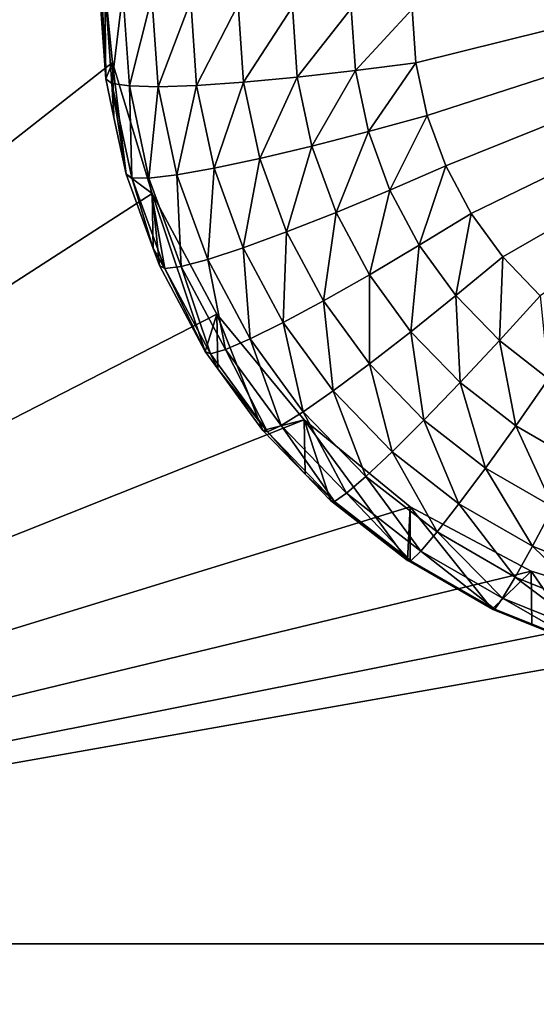
# Model space of a CAD drawing. Extents: x -28 to 28, y -227 to 30.
# Drawn here: x -12 to -11, y -189 to -187 of the extents above; entities that cross this region are included whole.
import ezdxf

# ---------------------------------------------------------------- set-up
doc = ezdxf.new("R2010")
doc.units = 0
doc.header["$MEASUREMENT"] = 0
doc.layers.add('L1', color=7, linetype='Continuous')
doc.layers.add('L3', color=7, linetype='Continuous')

msp = doc.modelspace()

# ---------------------------------------------------------------- linework, layer by layer
at = {"layer": 'L1', "color": 7}
for points in [[(17.45052, -89.59975, 331.3269), (-17.45052, -89.59975, 331.3269), (17.16824, -226.3816, 341.9844)], [(17.16824, -226.3816, 341.9844), (-17.45052, -89.59975, 331.3269), (-17.16824, -226.3816, 341.9844)], [(17.73879, -90.57198, 318.849), (-17.4299, -223.8664, 330.5107), (-17.73879, -90.57198, 318.849)], [(17.4299, -223.8664, 330.5107), (-17.4299, -223.8664, 330.5107), (17.73879, -90.57198, 318.849)]]:
    msp.add_3dface(points, dxfattribs=at)
at = {"layer": 'L3', "color": 250}
for points in [[(-16.15, -176.477, 327.8604), (-12.25, -222.2024, 331.8608), (12.25, -172.5919, 327.5205)], [(-12.25, -222.2024, 331.8608), (12.25, -222.2024, 331.8608), (12.25, -172.5919, 327.5205)], [(-13.8125, -184.6769, 327.0721), (-11.475, -186.8188, 327.2594), (-13.8125, -188.9606, 327.4468)], [(-9.234151, -186.7154, 325.2428), (-10.80707, -187.1061, 325.2769), (-10.815, -186.9931, 325.267)], [(-9.234151, -186.7154, 325.2428), (-10.78343, -187.2169, 325.2866), (-10.80707, -187.1061, 325.2769)], [(-10.74454, -187.3233, 325.2959), (-10.78343, -187.2169, 325.2866), (-9.234151, -186.7154, 325.2428)], [(-10.74454, -187.3233, 325.2959), (-9.234151, -186.7154, 325.2428), (-10.69116, -187.4233, 325.3047)], [(-10.69116, -187.4233, 325.3047), (-9.234151, -186.7154, 325.2428), (-10.62433, -187.5149, 325.3127)], [(-9.234151, -186.7154, 325.2428), (-10.54534, -187.5964, 325.3198), (-10.62433, -187.5149, 325.3127)], [(-13.8125, -188.9606, 327.4468), (-11.475, -186.8188, 327.2594), (-11.44666, -187.1054, 327.2845)], [(-11.475, -186.8188, 327.2594), (-11.475, -186.9355, 325.9245), (-11.46065, -187.14, 325.9424)], [(-11.475, -186.8188, 327.2594), (-11.46065, -187.14, 325.9424), (-11.44666, -187.1054, 327.2845)], [(-11.46232, -186.9468, 325.7963), (-11.46065, -187.14, 325.9424), (-11.475, -186.9355, 325.9245)], [(-11.44809, -187.1495, 325.814), (-11.46065, -187.14, 325.9424), (-11.46232, -186.9468, 325.7963)], [(-11.46232, -186.9468, 325.7963), (-11.42476, -186.9576, 325.6729), (-11.44809, -187.1495, 325.814)], [(-11.44809, -187.1495, 325.814), (-11.42476, -186.9576, 325.6729), (-11.41089, -187.1551, 325.6902)], [(-11.42476, -186.9576, 325.6729), (-11.36377, -186.9675, 325.5593), (-11.41089, -187.1551, 325.6902)], [(-11.41089, -187.1551, 325.6902), (-11.36377, -186.9675, 325.5593), (-11.3505, -187.1566, 325.5758)], [(-11.36377, -186.9675, 325.5593), (-11.28169, -186.9762, 325.4596), (-11.3505, -187.1566, 325.5758)], [(-11.3505, -187.1566, 325.5758), (-11.28169, -186.9762, 325.4596), (-11.26922, -187.1539, 325.4752)], [(-11.28169, -186.9762, 325.4596), (-11.18168, -186.9834, 325.3779), (-11.26922, -187.1539, 325.4752)], [(-11.26922, -187.1539, 325.4752), (-11.18168, -186.9834, 325.3779), (-11.17018, -187.1472, 325.3922)], [(-11.18168, -186.9834, 325.3779), (-11.06757, -186.9887, 325.3171), (-11.17018, -187.1472, 325.3922)], [(-11.17018, -187.1472, 325.3922), (-11.06757, -186.9887, 325.3171), (-11.05718, -187.1367, 325.33)], [(-11.06757, -186.9887, 325.3171), (-10.94376, -186.992, 325.2797), (-11.05718, -187.1367, 325.33)], [(-11.05718, -187.1367, 325.33), (-10.94376, -186.992, 325.2797), (-10.93458, -187.1228, 325.2911)], [(-10.94376, -186.992, 325.2797), (-10.815, -186.9931, 325.267), (-10.93458, -187.1228, 325.2911)], [(-10.93458, -187.1228, 325.2911), (-10.815, -186.9931, 325.267), (-10.80707, -187.1061, 325.2769)], [(-13.8125, -188.9606, 327.4468), (-11.44666, -187.1054, 327.2845), (-11.36272, -187.3811, 327.3086)], [(-11.44666, -187.1054, 327.2845), (-11.46065, -187.14, 325.9424), (-11.44327, -187.2215, 325.9495)], [(-11.44666, -187.1054, 327.2845), (-11.41786, -187.3406, 325.96), (-11.36272, -187.3811, 327.3086)], [(-11.44666, -187.1054, 327.2845), (-11.44327, -187.2215, 325.9495), (-11.41786, -187.3406, 325.96)], [(-10.93458, -187.1228, 325.2911), (-10.80707, -187.1061, 325.2769), (-10.9072, -187.2511, 325.3024)], [(-10.9072, -187.2511, 325.3024), (-10.80707, -187.1061, 325.2769), (-10.78343, -187.2169, 325.2866)], [(-11.05718, -187.1367, 325.33), (-10.93458, -187.1228, 325.2911), (-11.02621, -187.2818, 325.3427)], [(-11.02621, -187.2818, 325.3427), (-10.93458, -187.1228, 325.2911), (-10.9072, -187.2511, 325.3024)], [(-11.44809, -187.1495, 325.814), (-11.44327, -187.2215, 325.9495), (-11.46065, -187.14, 325.9424)], [(-11.40567, -187.3483, 325.8314), (-11.41786, -187.3406, 325.96), (-11.44809, -187.1495, 325.814)], [(-11.41786, -187.3406, 325.96), (-11.44327, -187.2215, 325.9495), (-11.44809, -187.1495, 325.814)], [(-11.44809, -187.1495, 325.814), (-11.41089, -187.1551, 325.6902), (-11.40567, -187.3483, 325.8314)], [(-11.26922, -187.1539, 325.4752), (-11.17018, -187.1472, 325.3922), (-11.23204, -187.3282, 325.4904)], [(-11.23204, -187.3282, 325.4904), (-11.17018, -187.1472, 325.3922), (-11.1359, -187.3078, 325.4063)], [(-11.17018, -187.1472, 325.3922), (-11.05718, -187.1367, 325.33), (-11.1359, -187.3078, 325.4063)], [(-11.1359, -187.3078, 325.4063), (-11.05718, -187.1367, 325.33), (-11.02621, -187.2818, 325.3427)], [(-11.40567, -187.3483, 325.8314), (-11.41089, -187.1551, 325.6902), (-11.36957, -187.3488, 325.7072)], [(-11.41089, -187.1551, 325.6902), (-11.3505, -187.1566, 325.5758), (-11.36957, -187.3488, 325.7072)], [(-11.36957, -187.3488, 325.7072), (-11.3505, -187.1566, 325.5758), (-11.31094, -187.342, 325.592)], [(-11.3505, -187.1566, 325.5758), (-11.26922, -187.1539, 325.4752), (-11.31094, -187.342, 325.592)], [(-11.31094, -187.342, 325.592), (-11.26922, -187.1539, 325.4752), (-11.23204, -187.3282, 325.4904)], [(-10.9072, -187.2511, 325.3024), (-10.78343, -187.2169, 325.2866), (-10.86217, -187.3744, 325.3131)], [(-10.86217, -187.3744, 325.3131), (-10.78343, -187.2169, 325.2866), (-10.74454, -187.3233, 325.2959)], [(-11.02621, -187.2818, 325.3427), (-10.9072, -187.2511, 325.3024), (-10.97527, -187.4213, 325.3549)], [(-10.97527, -187.4213, 325.3549), (-10.9072, -187.2511, 325.3024), (-10.86217, -187.3744, 325.3131)], [(-11.1359, -187.3078, 325.4063), (-11.02621, -187.2818, 325.3427), (-11.07952, -187.4622, 325.4198)], [(-11.07952, -187.4622, 325.4198), (-11.02621, -187.2818, 325.3427), (-10.97527, -187.4213, 325.3549)], [(-11.23204, -187.3282, 325.4904), (-11.1359, -187.3078, 325.4063), (-11.17088, -187.4956, 325.505)], [(-11.17088, -187.4956, 325.505), (-11.1359, -187.3078, 325.4063), (-11.07952, -187.4622, 325.4198)], [(-11.31094, -187.342, 325.592), (-11.23204, -187.3282, 325.4904), (-11.24587, -187.5201, 325.6076)], [(-11.24587, -187.5201, 325.6076), (-11.23204, -187.3282, 325.4904), (-11.17088, -187.4956, 325.505)], [(-10.86217, -187.3744, 325.3131), (-10.74454, -187.3233, 325.2959), (-10.80035, -187.4902, 325.3233)], [(-10.80035, -187.4902, 325.3233), (-10.74454, -187.3233, 325.2959), (-10.69116, -187.4233, 325.3047)], [(-11.36272, -187.3811, 327.3086), (-11.41786, -187.3406, 325.96), (-11.36066, -187.4971, 325.9737)], [(-11.40567, -187.3483, 325.8314), (-11.36066, -187.4971, 325.9737), (-11.41786, -187.3406, 325.96)], [(-11.33589, -187.5393, 325.8481), (-11.36066, -187.4971, 325.9737), (-11.40567, -187.3483, 325.8314)], [(-11.40567, -187.3483, 325.8314), (-11.36957, -187.3488, 325.7072), (-11.33589, -187.5393, 325.8481)], [(-11.36957, -187.3488, 325.7072), (-11.31094, -187.342, 325.592), (-11.30158, -187.5349, 325.7234)], [(-11.33589, -187.5393, 325.8481), (-11.36957, -187.3488, 325.7072), (-11.30158, -187.5349, 325.7234)], [(-11.30158, -187.5349, 325.7234), (-11.31094, -187.342, 325.592), (-11.24587, -187.5201, 325.6076)], [(-10.97527, -187.4213, 325.3549), (-10.86217, -187.3744, 325.3131), (-10.90535, -187.5523, 325.3664)], [(-10.90535, -187.5523, 325.3664), (-10.86217, -187.3744, 325.3131), (-10.80035, -187.4902, 325.3233)], [(-11.36272, -187.3811, 327.3086), (-11.22642, -187.6351, 327.3309), (-13.8125, -188.9606, 327.4468)], [(-11.25087, -187.7142, 325.9926), (-11.22642, -187.6351, 327.3309), (-11.36272, -187.3811, 327.3086)], [(-11.25087, -187.7142, 325.9926), (-11.36272, -187.3811, 327.3086), (-11.34748, -187.5332, 325.9768)], [(-11.36272, -187.3811, 327.3086), (-11.36066, -187.4971, 325.9737), (-11.34748, -187.5332, 325.9768)], [(-11.07952, -187.4622, 325.4198), (-10.97527, -187.4213, 325.3549), (-11.00212, -187.6072, 325.4324)], [(-11.00212, -187.6072, 325.4324), (-10.97527, -187.4213, 325.3549), (-10.90535, -187.5523, 325.3664)], [(-10.80035, -187.4902, 325.3233), (-10.69116, -187.4233, 325.3047), (-10.72296, -187.5963, 325.3326)], [(-10.72296, -187.5963, 325.3326), (-10.69116, -187.4233, 325.3047), (-10.62433, -187.5149, 325.3127)], [(-11.17088, -187.4956, 325.505), (-11.07952, -187.4622, 325.4198), (-11.08694, -187.6528, 325.5188)], [(-11.08694, -187.6528, 325.5188), (-11.07952, -187.4622, 325.4198), (-11.00212, -187.6072, 325.4324)], [(-11.33589, -187.5393, 325.8481), (-11.34748, -187.5332, 325.9768), (-11.36066, -187.4971, 325.9737)], [(-11.24587, -187.5201, 325.6076), (-11.17088, -187.4956, 325.505), (-11.15654, -187.6874, 325.6222)], [(-11.15654, -187.6874, 325.6222), (-11.17088, -187.4956, 325.505), (-11.08694, -187.6528, 325.5188)], [(-10.90535, -187.5523, 325.3664), (-10.80035, -187.4902, 325.3233), (-10.81781, -187.6723, 325.3769)], [(-10.81781, -187.6723, 325.3769), (-10.80035, -187.4902, 325.3233), (-10.72296, -187.5963, 325.3326)], [(-11.30158, -187.5349, 325.7234), (-11.24587, -187.5201, 325.6076), (-11.20827, -187.7097, 325.7387)], [(-11.20827, -187.7097, 325.7387), (-11.24587, -187.5201, 325.6076), (-11.15654, -187.6874, 325.6222)], [(-10.72296, -187.5963, 325.3326), (-10.62433, -187.5149, 325.3127), (-10.6315, -187.6906, 325.3408)], [(-10.6315, -187.6906, 325.3408), (-10.62433, -187.5149, 325.3127), (-10.54534, -187.5964, 325.3198)], [(-11.25087, -187.7142, 325.9926), (-11.34748, -187.5332, 325.9768), (-11.33589, -187.5393, 325.8481)], [(-11.33589, -187.5393, 325.8481), (-11.30158, -187.5349, 325.7234), (-11.24012, -187.7187, 325.8638)], [(-11.24012, -187.7187, 325.8638), (-11.25087, -187.7142, 325.9926), (-11.33589, -187.5393, 325.8481)], [(-11.24012, -187.7187, 325.8638), (-11.30158, -187.5349, 325.7234), (-11.20827, -187.7097, 325.7387)], [(-11.00212, -187.6072, 325.4324), (-10.90535, -187.5523, 325.3664), (-10.90522, -187.7401, 325.444)], [(-10.90522, -187.7401, 325.444), (-10.90535, -187.5523, 325.3664), (-10.81781, -187.6723, 325.3769)], [(-11.08694, -187.6528, 325.5188), (-11.00212, -187.6072, 325.4324), (-10.98183, -187.797, 325.5314)], [(-10.98183, -187.797, 325.5314), (-11.00212, -187.6072, 325.4324), (-10.90522, -187.7401, 325.444)], [(-10.81781, -187.6723, 325.3769), (-10.72296, -187.5963, 325.3326), (-10.71434, -187.779, 325.3862)], [(-10.71434, -187.779, 325.3862), (-10.72296, -187.5963, 325.3326), (-10.6315, -187.6906, 325.3408)], [(-10.6315, -187.6906, 325.3408), (-10.54534, -187.5964, 325.3198), (-10.52774, -187.7714, 325.3479)], [(-13.8125, -188.9606, 327.4468), (-11.22642, -187.6351, 327.3309), (-11.04298, -187.8578, 327.3503)], [(-11.22443, -187.7505, 325.9958), (-11.22642, -187.6351, 327.3309), (-11.25087, -187.7142, 325.9926)], [(-11.12992, -187.8801, 326.0072), (-11.04298, -187.8578, 327.3503), (-11.22642, -187.6351, 327.3309)], [(-11.12992, -187.8801, 326.0072), (-11.22642, -187.6351, 327.3309), (-11.22443, -187.7505, 325.9958)], [(-11.15654, -187.6874, 325.6222), (-11.08694, -187.6528, 325.5188), (-11.04471, -187.8408, 325.6356)], [(-11.04471, -187.8408, 325.6356), (-11.08694, -187.6528, 325.5188), (-10.98183, -187.797, 325.5314)], [(-11.20827, -187.7097, 325.7387), (-11.15654, -187.6874, 325.6222), (-11.09143, -187.8699, 325.7527)], [(-11.09143, -187.8699, 325.7527), (-11.15654, -187.6874, 325.6222), (-11.04471, -187.8408, 325.6356)], [(-10.90522, -187.7401, 325.444), (-10.81781, -187.6723, 325.3769), (-10.7907, -187.8582, 325.4544)], [(-10.7907, -187.8582, 325.4544), (-10.81781, -187.6723, 325.3769), (-10.71434, -187.779, 325.3862)], [(-10.71434, -187.779, 325.3862), (-10.6315, -187.6906, 325.3408), (-10.59698, -187.8704, 325.3942)], [(-10.59698, -187.8704, 325.3942), (-10.6315, -187.6906, 325.3408), (-10.52774, -187.7714, 325.3479)], [(-11.24012, -187.7187, 325.8638), (-11.20827, -187.7097, 325.7387), (-11.1202, -187.8832, 325.8782)], [(-11.1202, -187.8832, 325.8782), (-11.20827, -187.7097, 325.7387), (-11.09143, -187.8699, 325.7527)], [(-11.24012, -187.7187, 325.8638), (-11.22443, -187.7505, 325.9958), (-11.25087, -187.7142, 325.9926)], [(-11.1202, -187.8832, 325.8782), (-11.22443, -187.7505, 325.9958), (-11.24012, -187.7187, 325.8638)], [(-11.1202, -187.8832, 325.8782), (-11.12992, -187.8801, 326.0072), (-11.22443, -187.7505, 325.9958)], [(-10.98183, -187.797, 325.5314), (-10.90522, -187.7401, 325.444), (-10.85762, -187.9251, 325.5426)], [(-10.85762, -187.9251, 325.5426), (-10.90522, -187.7401, 325.444), (-10.7907, -187.8582, 325.4544)], [(-10.59698, -187.8704, 325.3942), (-10.52774, -187.7714, 325.3479), (-10.46799, -187.9446, 325.4007)], [(-10.7907, -187.8582, 325.4544), (-10.71434, -187.779, 325.3862), (-10.66079, -187.9593, 325.4632)], [(-10.66079, -187.9593, 325.4632), (-10.71434, -187.779, 325.3862), (-10.59698, -187.8704, 325.3942)], [(-11.04471, -187.8408, 325.6356), (-10.98183, -187.797, 325.5314), (-10.91254, -187.9771, 325.6476)], [(-10.91254, -187.9771, 325.6476), (-10.98183, -187.797, 325.5314), (-10.85762, -187.9251, 325.5426)], [(-11.09143, -187.8699, 325.7527), (-11.04471, -187.8408, 325.6356), (-10.95335, -188.0123, 325.7652)], [(-10.95335, -188.0123, 325.7652), (-11.04471, -187.8408, 325.6356), (-10.91254, -187.9771, 325.6476)], [(-13.8125, -188.9606, 327.4468), (-11.04298, -187.8578, 327.3503), (-10.81947, -188.0405, 327.3663)], [(-11.04056, -187.9722, 326.0152), (-11.04298, -187.8578, 327.3503), (-11.12992, -187.8801, 326.0072)], [(-11.1202, -187.8832, 325.8782), (-11.09143, -187.8699, 325.7527), (-10.97848, -188.0293, 325.891)], [(-10.97848, -188.0293, 325.891), (-11.09143, -187.8699, 325.7527), (-10.95335, -188.0123, 325.7652)], [(-11.04056, -187.9722, 326.0152), (-10.98697, -188.0275, 326.0201), (-11.04298, -187.8578, 327.3503)], [(-11.04298, -187.8578, 327.3503), (-10.98697, -188.0275, 326.0201), (-10.82481, -188.1537, 326.0311)], [(-11.04298, -187.8578, 327.3503), (-10.82481, -188.1537, 326.0311), (-10.81947, -188.0405, 327.3663)], [(-10.85762, -187.9251, 325.5426), (-10.7907, -187.8582, 325.4544), (-10.71671, -188.0348, 325.5522)], [(-10.71671, -188.0348, 325.5522), (-10.7907, -187.8582, 325.4544), (-10.66079, -187.9593, 325.4632)], [(-10.66079, -187.9593, 325.4632), (-10.59698, -187.8704, 325.3942), (-10.51801, -188.0414, 325.4704)], [(-10.51801, -188.0414, 325.4704), (-10.59698, -187.8704, 325.3942), (-10.46799, -187.9446, 325.4007)], [(-11.04056, -187.9722, 326.0152), (-11.12992, -187.8801, 326.0072), (-11.1202, -187.8832, 325.8782)], [(-10.97848, -188.0293, 325.891), (-11.04056, -187.9722, 326.0152), (-11.1202, -187.8832, 325.8782)], [(-10.91254, -187.9771, 325.6476), (-10.85762, -187.9251, 325.5426), (-10.76261, -188.0938, 325.6578)], [(-10.76261, -188.0938, 325.6578), (-10.85762, -187.9251, 325.5426), (-10.71671, -188.0348, 325.5522)], [(-10.71671, -188.0348, 325.5522), (-10.66079, -187.9593, 325.4632), (-10.56186, -188.1238, 325.56)], [(-10.56186, -188.1238, 325.56), (-10.66079, -187.9593, 325.4632), (-10.51801, -188.0414, 325.4704)], [(-10.97848, -188.0293, 325.891), (-10.98697, -188.0275, 326.0201), (-11.04056, -187.9722, 326.0152)], [(-10.95335, -188.0123, 325.7652), (-10.91254, -187.9771, 325.6476), (-10.79672, -188.1343, 325.7759)], [(-10.79672, -188.1343, 325.7759), (-10.91254, -187.9771, 325.6476), (-10.76261, -188.0938, 325.6578)], [(-10.97848, -188.0293, 325.891), (-10.95335, -188.0123, 325.7652), (-10.81772, -188.1545, 325.9019)], [(-10.81772, -188.1545, 325.9019), (-10.95335, -188.0123, 325.7652), (-10.79672, -188.1343, 325.7759)], [(-13.8125, -188.9606, 327.4468), (-10.81947, -188.0405, 327.3663), (-10.56446, -188.1763, 327.3782)], [(-10.82481, -188.1537, 326.0311), (-10.98697, -188.0275, 326.0201), (-10.97848, -188.0293, 325.891)], [(-10.81772, -188.1545, 325.9019), (-10.82481, -188.1537, 326.0311), (-10.97848, -188.0293, 325.891)], [(-10.81947, -188.0405, 327.3663), (-10.82481, -188.1537, 326.0311), (-10.81925, -188.1569, 326.0314)], [(-10.81947, -188.0405, 327.3663), (-10.6466, -188.2562, 326.0401), (-10.56446, -188.1763, 327.3782)], [(-10.81947, -188.0405, 327.3663), (-10.81925, -188.1569, 326.0314), (-10.6466, -188.2562, 326.0401)], [(-10.76261, -188.0938, 325.6578), (-10.71671, -188.0348, 325.5522), (-10.59784, -188.1886, 325.6661)], [(-10.59784, -188.1886, 325.6661), (-10.71671, -188.0348, 325.5522), (-10.56186, -188.1238, 325.56)], [(-10.56186, -188.1238, 325.56), (-10.51801, -188.0414, 325.4704), (-10.39606, -188.1905, 325.5659)], [(-10.79672, -188.1343, 325.7759), (-10.76261, -188.0938, 325.6578), (-10.62457, -188.2333, 325.7845)], [(-10.62457, -188.2333, 325.7845), (-10.76261, -188.0938, 325.6578), (-10.59784, -188.1886, 325.6661)], [(-10.59784, -188.1886, 325.6661), (-10.56186, -188.1238, 325.56), (-10.42143, -188.2596, 325.6723)], [(-10.42143, -188.2596, 325.6723), (-10.56186, -188.1238, 325.56), (-10.39606, -188.1905, 325.5659)], [(-10.81772, -188.1545, 325.9019), (-10.79672, -188.1343, 325.7759), (-10.64104, -188.2561, 325.9108)], [(-10.64104, -188.2561, 325.9108), (-10.79672, -188.1343, 325.7759), (-10.62457, -188.2333, 325.7845)], [(-10.81772, -188.1545, 325.9019), (-10.81925, -188.1569, 326.0314), (-10.82481, -188.1537, 326.0311)], [(-10.64104, -188.2561, 325.9108), (-10.81925, -188.1569, 326.0314), (-10.81772, -188.1545, 325.9019)], [(-10.64104, -188.2561, 325.9108), (-10.6466, -188.2562, 326.0401), (-10.81925, -188.1569, 326.0314)], [(-10.56446, -188.1763, 327.3782), (-10.28776, -188.2599, 327.3855), (-13.8125, -188.9606, 327.4468)], [(-10.56446, -188.1763, 327.3782), (-10.6466, -188.2562, 326.0401), (-10.56313, -188.2898, 326.043)], [(-10.56446, -188.1763, 327.3782), (-10.4558, -188.333, 326.0468), (-10.28776, -188.2599, 327.3855)], [(-10.56446, -188.1763, 327.3782), (-10.56313, -188.2898, 326.043), (-10.4558, -188.333, 326.0468)], [(-10.62457, -188.2333, 325.7845), (-10.59784, -188.1886, 325.6661), (-10.44028, -188.3074, 325.791)], [(-10.44028, -188.3074, 325.791), (-10.59784, -188.1886, 325.6661), (-10.42143, -188.2596, 325.6723)], [(-10.64104, -188.2561, 325.9108), (-10.62457, -188.2333, 325.7845), (-10.45188, -188.3322, 325.9175)], [(-10.45188, -188.3322, 325.9175), (-10.62457, -188.2333, 325.7845), (-10.44028, -188.3074, 325.791)], [(-13.8125, -188.9606, 327.4468), (-10.28776, -188.2599, 327.3855), (-10, -188.2882, 327.388)], [(-10.56313, -188.2898, 326.043), (-10.6466, -188.2562, 326.0401), (-10.64104, -188.2561, 325.9108)], [(-10.45188, -188.3322, 325.9175), (-10.4558, -188.333, 326.0468), (-10.64104, -188.2561, 325.9108)], [(-10.64104, -188.2561, 325.9108), (-10.4558, -188.333, 326.0468), (-10.56313, -188.2898, 326.043)], [(-13.8125, -188.9606, 327.4468), (-10, -188.2882, 327.388), (-7.5, -188.9606, 327.4468)], [(-11.04298, -190.0634, 327.5433), (-13.8125, -188.9606, 327.4468), (-10.81947, -189.8807, 327.5273)], [(-10.81947, -189.8807, 327.5273), (-13.8125, -188.9606, 327.4468), (-10.56446, -189.7449, 327.5154)], [(-13.8125, -188.9606, 327.4468), (-11.44666, -190.8157, 327.6091), (-13.8125, -193.2442, 327.8216)], [(-7.5, -188.9606, 327.4468), (-10, -189.633, 327.5056), (-13.8125, -188.9606, 327.4468)], [(-13.8125, -188.9606, 327.4468), (-10, -189.633, 327.5056), (-10.28776, -189.6612, 327.5081)], [(-13.8125, -188.9606, 327.4468), (-10.28776, -189.6612, 327.5081), (-10.56446, -189.7449, 327.5154)], [(-11.04298, -190.0634, 327.5433), (-11.22642, -190.2861, 327.5628), (-13.8125, -188.9606, 327.4468)], [(-13.8125, -188.9606, 327.4468), (-11.22642, -190.2861, 327.5628), (-11.36272, -190.5401, 327.585)], [(-13.8125, -188.9606, 327.4468), (-11.36272, -190.5401, 327.585), (-11.44666, -190.8157, 327.6091)]]:
    msp.add_3dface(points, dxfattribs=at)

doc.saveas('drawing.dxf')
